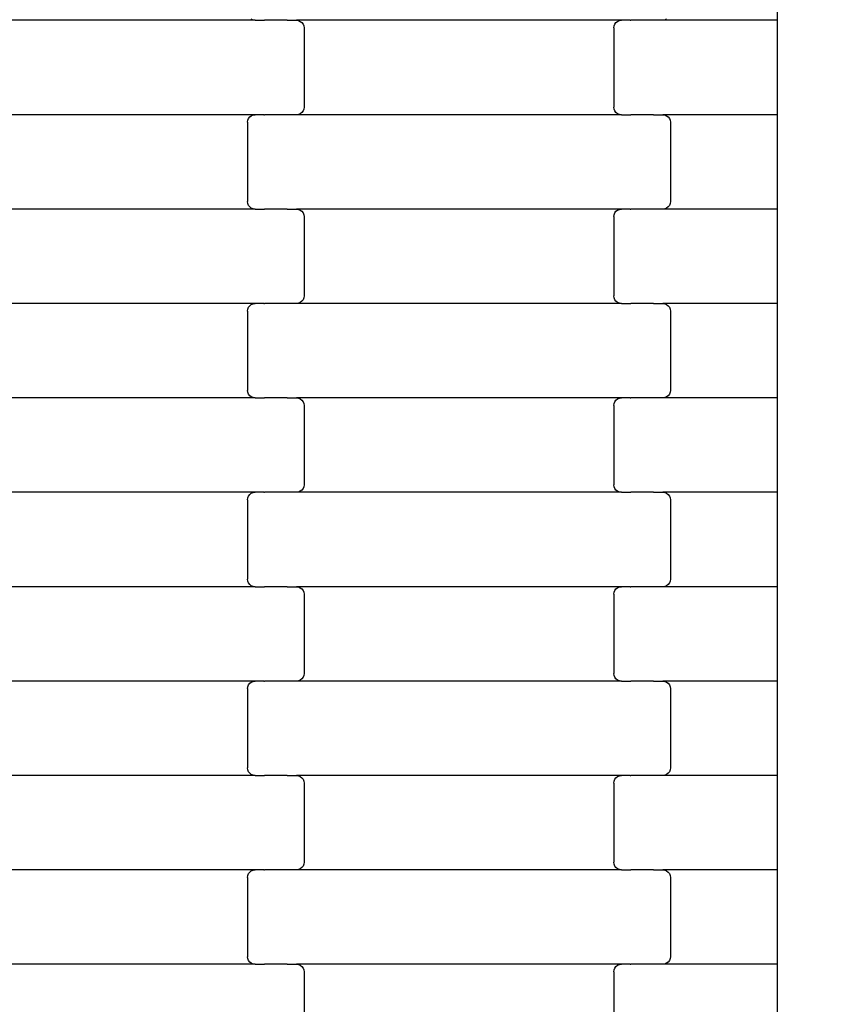
# Model space of a CAD drawing. Units: millimetres. Extents: x 1995 to 19795, y 1058 to 15858.
# Drawn here: x 11281 to 11493, y 9041 to 9302 of the extents above; entities that cross this region are included whole.
import ezdxf

# ---------------------------------------------------------------- set-up
doc = ezdxf.new("R2010")
doc.units = ezdxf.units.MM
doc.layers.add('wymiary 100', color=5, linetype='Continuous')
doc.layers.add('wymiary 100 strefy', color=5, linetype='Continuous')
doc.styles.get("Standard").update_dxf_attribs({"font": 'arial.ttf'})
doc.dimstyles.new('FK_rzuty 100_m', dxfattribs={"dimscale": 100, "dimtxt": 2.5, "dimasz": 2.5, "dimexe": 1.25, "dimexo": 0.625, "dimtad": 1, "dimlfac": 0.001, "dimrnd": 0.01, "dimzin": 1, "dimdsep": 46, "dimtxsty": 'Standard', "dimblk": 'OBLIQUE', "dimblk1": 'ARCHTICK', "dimblk2": 'OBLIQUE', "dimcen": 2.5, "dimadec": 0, "dimazin": 0, "dimtfac": 1, "dimtmove": 0, "dimatfit": 3, "dimfxl": 1, "dimarcsym": 0})
doc.dimstyles.new('FK_rzuty 100_STREFY', dxfattribs={"dimscale": 100, "dimtxt": 4, "dimasz": 2.5, "dimexe": 1.25, "dimexo": 0.625, "dimgap": 1, "dimtad": 1, "dimlfac": 0.001, "dimrnd": 0.01, "dimzin": 1, "dimdsep": 46, "dimtxsty": 'Standard', "dimblk": 'OBLIQUE', "dimcen": 2.5, "dimadec": 0, "dimazin": 0, "dimtfac": 1, "dimtmove": 0, "dimatfit": 3, "dimfxl": 1, "dimarcsym": 0})

# ---------------------------------------------------------------- blocks, each defined once
blk = doc.blocks.new('_Oblique')
at = {"color": 0, "linetype": 'ByBlock', "lineweight": -2}
blk.add_line((-0.5, -0.5), (0.5, 0.5), dxfattribs=at)
blk = doc.blocks.new('*D10')
at = {"layer": 'Defpoints', "color": 0, "transparency": 16777216}
for p in [(10184.71, 10097.68), (17808.71, 8546.02), (17808.71, 6220.42)]:
    blk.add_point(p, dxfattribs=at)
at = {"layer": 'wymiary 100', "color": 0, "lineweight": -2, "transparency": 16777216}
for p, q in [((10184.71, 10035.18), (10184.71, 6095.42)), ((17808.71, 8483.52), (17808.71, 6095.42)), ((10184.71, 6220.42), (17808.71, 6220.42))]:
    blk.add_line(p, q, dxfattribs=at)
at = {"layer": 'wymiary 100', "color": 0, "lineweight": -2, "transparency": 16777216, "xscale": 250, "yscale": 250, "zscale": 250, "rotation": 180}
blk.add_blockref('_Oblique', (10184.71, 6220.42), dxfattribs=at)
at = {"layer": 'wymiary 100', "color": 0, "lineweight": -2, "transparency": 16777216, "xscale": 250, "yscale": 250, "zscale": 250}
blk.add_blockref('_Oblique', (17808.71, 6220.42), dxfattribs=at)
at = {"layer": 'wymiary 100', "color": 0, "transparency": 16777216, "insert": (13996.71, 6410.56), "char_height": 250, "attachment_point": 5}
blk.add_mtext('7.62', dxfattribs=at)
blk = doc.blocks.new('_ArchTick')
at = {"color": 0, "linetype": 'ByBlock', "const_width": 0.15}
blk.add_lwpolyline([(-0.5, -0.5), (0.5, 0.5)], dxfattribs=at)
blk = doc.blocks.new('*D11')
at = {"layer": 'Defpoints', "color": 0, "transparency": 16777216}
for p in [(11736.21, 11652.36), (9483.87, 6994.52), (16257.21, 6994.52)]:
    blk.add_point(p, dxfattribs=at)
at = {"layer": 'wymiary 100', "color": 0, "lineweight": -2, "transparency": 16777216}
for p, q in [((11673.71, 11652.36), (9358.87, 11652.36)), ((9483.87, 11652.36), (9483.87, 6994.52)), ((16194.71, 6994.52), (9358.87, 6994.52))]:
    blk.add_line(p, q, dxfattribs=at)
at = {"layer": 'wymiary 100', "color": 0, "lineweight": -2, "transparency": 16777216, "xscale": 250, "yscale": 250, "zscale": 250}
for p, rotation in [((9483.87, 11652.36), 90), ((9483.87, 6994.52), 270)]:
    blk.add_blockref('_Oblique', p, dxfattribs=dict(at, rotation=rotation))
at = {"layer": 'wymiary 100', "color": 0, "transparency": 16777216, "insert": (9293.73, 9323.44), "char_height": 250, "attachment_point": 5, "rotation": 90}
blk.add_mtext('4.66', dxfattribs=at)
blk = doc.blocks.new('*D8')
at = {"layer": 'Defpoints', "color": 0, "transparency": 16777216}
for p in [(8426.3, 9711.49), (19566.31, 9132.06), (19566.31, 4409.91)]:
    blk.add_point(p, dxfattribs=at)
at = {"layer": 'wymiary 100 strefy', "color": 0, "lineweight": -2, "transparency": 16777216}
for p, q in [((8426.3, 9648.99), (8426.3, 4284.91)), ((19566.31, 9069.56), (19566.31, 4284.91)), ((8426.3, 4409.91), (19566.31, 4409.91))]:
    blk.add_line(p, q, dxfattribs=at)
at = {"layer": 'wymiary 100 strefy', "color": 0, "lineweight": -2, "transparency": 16777216, "xscale": 250, "yscale": 250, "zscale": 250, "rotation": 180}
blk.add_blockref('_Oblique', (8426.3, 4409.91), dxfattribs=at)
at = {"layer": 'wymiary 100 strefy', "color": 0, "lineweight": -2, "transparency": 16777216, "xscale": 250, "yscale": 250, "zscale": 250}
blk.add_blockref('_Oblique', (19566.31, 4409.91), dxfattribs=at)
at = {"layer": 'wymiary 100 strefy', "color": 0, "transparency": 16777216, "insert": (13996.3, 4710.87), "char_height": 400, "attachment_point": 5}
blk.add_mtext('11.14 m', dxfattribs=at)
blk = doc.blocks.new('*D9')
at = {"layer": 'Defpoints', "color": 0, "transparency": 16777216}
for p in [(7475.71, 13408.02), (11731.81, 13408.02), (16259.12, 5235.82)]:
    blk.add_point(p, dxfattribs=at)
at = {"layer": 'wymiary 100 strefy', "color": 0, "lineweight": -2, "transparency": 16777216}
for p, q in [((11669.31, 13408.02), (7350.71, 13408.02)), ((7475.71, 5235.82), (7475.71, 13408.02)), ((16196.62, 5235.82), (7350.71, 5235.82))]:
    blk.add_line(p, q, dxfattribs=at)
at = {"layer": 'wymiary 100 strefy', "color": 0, "lineweight": -2, "transparency": 16777216, "xscale": 250, "yscale": 250, "zscale": 250}
for p, rotation in [((7475.71, 13408.02), 90), ((7475.71, 5235.82), 270)]:
    blk.add_blockref('_Oblique', p, dxfattribs=dict(at, rotation=rotation))
at = {"layer": 'wymiary 100 strefy', "color": 0, "transparency": 16777216, "insert": (7171.48, 9321.92), "char_height": 400, "attachment_point": 5, "rotation": 90}
blk.add_mtext('8.17 m', dxfattribs=at)

msp = doc.modelspace()

# ---------------------------------------------------------------- linework, layer by layer
for p, q in [((11481.209, 9301.898), (11481.209, 9326.898)), ((11342.869, 9301.898), (11256.844, 9301.898)), ((11342.348, 9301.966), (11341.863, 9302.166)), ((11342.869, 9301.898), (11342.348, 9301.966)), ((11342.869, 9301.898), (11345.231, 9301.898)), ((11345.231, 9301.829), (11345.231, 9301.898)), ((11345.231, 9301.898), (11345.377, 9301.898)), ((11345.377, 9301.898), (11345.377, 9301.966)), ((11351.222, 9301.898), (11345.377, 9301.898)), ((11351.222, 9301.829), (11351.222, 9301.898)), ((11351.357, 9301.898), (11351.222, 9301.898)), ((11351.357, 9301.898), (11351.357, 9301.966)), ((11351.357, 9301.898), (11353.844, 9301.898)), ((11353.844, 9301.898), (11354.365, 9301.829)), ((11439.869, 9301.898), (11353.844, 9301.898)), ((11439.348, 9301.829), (11439.869, 9301.898)), ((11442.231, 9301.898), (11439.869, 9301.898)), ((11442.231, 9301.898), (11442.231, 9301.966)), ((11442.231, 9301.898), (11442.375, 9301.898)), ((11442.377, 9301.829), (11442.375, 9301.898)), ((11448.222, 9301.898), (11442.375, 9301.898)), ((11448.222, 9301.898), (11448.222, 9301.966)), ((11448.357, 9301.898), (11448.222, 9301.898)), ((11448.357, 9301.829), (11448.357, 9301.898)), ((11450.844, 9301.898), (11448.357, 9301.898)), ((11451.365, 9301.966), (11450.844, 9301.898)), ((11481.209, 9301.898), (11450.844, 9301.898)), ((11451.85, 9302.166), (11451.365, 9301.966)), ((11481.209, 9276.898), (11481.209, 9301.898)), ((11354.365, 9301.829), (11354.85, 9301.63)), ((11354.85, 9301.63), (11355.267, 9301.312)), ((11355.267, 9301.312), (11355.587, 9300.898)), ((11355.587, 9300.898), (11355.788, 9300.415)), ((11355.788, 9300.415), (11355.857, 9299.898)), ((11355.857, 9299.898), (11355.857, 9278.898)), ((11437.857, 9299.898), (11437.925, 9300.415)), ((11437.857, 9299.898), (11437.857, 9278.898)), ((11437.925, 9300.415), (11438.126, 9300.898)), ((11438.126, 9300.898), (11438.446, 9301.312)), ((11438.446, 9301.312), (11438.863, 9301.63)), ((11438.863, 9301.63), (11439.348, 9301.829)), ((11355.788, 9278.38), (11355.587, 9277.898)), ((11355.857, 9278.898), (11355.788, 9278.38)), ((11437.925, 9278.38), (11437.857, 9278.898)), ((11438.126, 9277.898), (11437.925, 9278.38)), ((11342.869, 9276.898), (11256.844, 9276.898)), ((11340.925, 9275.415), (11341.126, 9275.898)), ((11341.126, 9275.898), (11341.446, 9276.312)), ((11341.446, 9276.312), (11341.863, 9276.63)), ((11341.863, 9276.63), (11342.348, 9276.829)), ((11342.348, 9276.829), (11342.869, 9276.898)), ((11345.231, 9276.898), (11342.869, 9276.898)), ((11345.231, 9276.898), (11345.231, 9276.966)), ((11345.231, 9276.898), (11345.377, 9276.898)), ((11345.377, 9276.829), (11345.377, 9276.898)), ((11351.222, 9276.898), (11345.377, 9276.898)), ((11351.222, 9276.898), (11351.222, 9276.966)), ((11351.357, 9276.898), (11351.222, 9276.898)), ((11351.357, 9276.829), (11351.357, 9276.898)), ((11353.844, 9276.898), (11351.357, 9276.898)), ((11354.365, 9276.966), (11353.844, 9276.898)), ((11439.869, 9276.898), (11353.844, 9276.898)), ((11354.85, 9277.166), (11354.365, 9276.966)), ((11355.267, 9277.483), (11354.85, 9277.166)), ((11355.587, 9277.898), (11355.267, 9277.483)), ((11438.446, 9277.483), (11438.126, 9277.898)), ((11438.863, 9277.166), (11438.446, 9277.483)), ((11439.348, 9276.966), (11438.863, 9277.166)), ((11439.869, 9276.898), (11439.348, 9276.966)), ((11439.869, 9276.898), (11442.231, 9276.898)), ((11442.231, 9276.829), (11442.231, 9276.898)), ((11442.231, 9276.898), (11442.375, 9276.898)), ((11442.375, 9276.898), (11442.377, 9276.966)), ((11448.222, 9276.898), (11442.375, 9276.898)), ((11448.222, 9276.829), (11448.222, 9276.898)), ((11448.357, 9276.898), (11448.222, 9276.898)), ((11448.357, 9276.898), (11448.357, 9276.966)), ((11448.357, 9276.898), (11450.844, 9276.898)), ((11450.844, 9276.898), (11451.365, 9276.829)), ((11481.209, 9276.898), (11450.844, 9276.898)), ((11451.365, 9276.829), (11451.85, 9276.63)), ((11451.85, 9276.63), (11452.267, 9276.312)), ((11452.267, 9276.312), (11452.587, 9275.898)), ((11452.587, 9275.898), (11452.788, 9275.415)), ((11481.209, 9251.898), (11481.209, 9276.898)), ((11340.857, 9274.898), (11340.925, 9275.415)), ((11340.857, 9274.898), (11340.857, 9253.898)), ((11452.788, 9275.415), (11452.857, 9274.898)), ((11452.857, 9274.898), (11452.857, 9253.898)), ((11340.925, 9253.38), (11340.857, 9253.898)), ((11341.126, 9252.898), (11340.925, 9253.38)), ((11341.446, 9252.483), (11341.126, 9252.898)), ((11341.863, 9252.166), (11341.446, 9252.483)), ((11452.267, 9252.483), (11451.85, 9252.166)), ((11452.587, 9252.898), (11452.267, 9252.483)), ((11452.788, 9253.38), (11452.587, 9252.898)), ((11452.857, 9253.898), (11452.788, 9253.38)), ((11342.869, 9251.898), (11256.844, 9251.898)), ((11342.348, 9251.966), (11341.863, 9252.166)), ((11342.869, 9251.898), (11342.348, 9251.966)), ((11342.869, 9251.898), (11345.231, 9251.898)), ((11345.231, 9251.829), (11345.231, 9251.898)), ((11345.231, 9251.898), (11345.375, 9251.898)), ((11345.375, 9251.898), (11345.377, 9251.966)), ((11351.222, 9251.898), (11345.375, 9251.898)), ((11351.222, 9251.829), (11351.222, 9251.898)), ((11351.357, 9251.898), (11351.222, 9251.898)), ((11351.357, 9251.898), (11351.357, 9251.966)), ((11351.357, 9251.898), (11353.844, 9251.898)), ((11353.844, 9251.898), (11354.365, 9251.829)), ((11439.869, 9251.898), (11353.844, 9251.898)), ((11354.365, 9251.829), (11354.85, 9251.63)), ((11354.85, 9251.63), (11355.267, 9251.312)), ((11355.267, 9251.312), (11355.587, 9250.898)), ((11355.587, 9250.898), (11355.788, 9250.415)), ((11355.788, 9250.415), (11355.857, 9249.898)), ((11355.857, 9249.898), (11355.857, 9228.898)), ((11437.857, 9249.898), (11437.925, 9250.415)), ((11437.857, 9249.898), (11437.857, 9228.898)), ((11437.925, 9250.415), (11438.126, 9250.898)), ((11438.126, 9250.898), (11438.446, 9251.312)), ((11438.446, 9251.312), (11438.863, 9251.63)), ((11438.863, 9251.63), (11439.348, 9251.829)), ((11439.348, 9251.829), (11439.869, 9251.898)), ((11442.231, 9251.898), (11439.869, 9251.898)), ((11442.231, 9251.898), (11442.231, 9251.966)), ((11442.231, 9251.898), (11442.375, 9251.898)), ((11442.377, 9251.829), (11442.375, 9251.898)), ((11448.222, 9251.898), (11442.375, 9251.898)), ((11448.222, 9251.898), (11448.222, 9251.966)), ((11448.357, 9251.898), (11448.222, 9251.898)), ((11448.357, 9251.829), (11448.357, 9251.898)), ((11450.844, 9251.898), (11448.357, 9251.898)), ((11451.365, 9251.966), (11450.844, 9251.898)), ((11481.209, 9251.898), (11450.844, 9251.898)), ((11451.85, 9252.166), (11451.365, 9251.966)), ((11481.209, 9226.898), (11481.209, 9251.898)), ((11355.857, 9228.898), (11355.788, 9228.38)), ((11437.925, 9228.38), (11437.857, 9228.898)), ((11342.869, 9226.898), (11256.844, 9226.898)), ((11341.126, 9225.898), (11341.446, 9226.312)), ((11341.446, 9226.312), (11341.863, 9226.63)), ((11341.863, 9226.63), (11342.348, 9226.829)), ((11342.348, 9226.829), (11342.869, 9226.898)), ((11345.231, 9226.898), (11342.869, 9226.898)), ((11345.231, 9226.898), (11345.231, 9226.966)), ((11345.231, 9226.898), (11345.375, 9226.898)), ((11345.377, 9226.829), (11345.375, 9226.898)), ((11351.222, 9226.898), (11345.375, 9226.898)), ((11351.222, 9226.898), (11351.222, 9226.966)), ((11351.357, 9226.898), (11351.222, 9226.898)), ((11351.357, 9226.829), (11351.357, 9226.898)), ((11353.844, 9226.898), (11351.357, 9226.898)), ((11354.365, 9226.966), (11353.844, 9226.898)), ((11439.869, 9226.898), (11353.844, 9226.898)), ((11354.85, 9227.166), (11354.365, 9226.966)), ((11355.267, 9227.483), (11354.85, 9227.166)), ((11355.587, 9227.898), (11355.267, 9227.483)), ((11355.788, 9228.38), (11355.587, 9227.898)), ((11438.126, 9227.898), (11437.925, 9228.38)), ((11438.446, 9227.483), (11438.126, 9227.898)), ((11438.863, 9227.166), (11438.446, 9227.483)), ((11439.348, 9226.966), (11438.863, 9227.166)), ((11439.869, 9226.898), (11439.348, 9226.966)), ((11439.869, 9226.898), (11442.231, 9226.898)), ((11442.231, 9226.829), (11442.231, 9226.898)), ((11442.231, 9226.898), (11442.375, 9226.898)), ((11442.375, 9226.898), (11442.377, 9226.966)), ((11448.222, 9226.898), (11442.375, 9226.898)), ((11448.222, 9226.829), (11448.222, 9226.898)), ((11448.357, 9226.898), (11448.222, 9226.898)), ((11448.357, 9226.898), (11448.357, 9226.966)), ((11448.357, 9226.898), (11450.844, 9226.898)), ((11450.844, 9226.898), (11451.365, 9226.829)), ((11481.209, 9226.898), (11450.844, 9226.898)), ((11451.365, 9226.829), (11451.85, 9226.63)), ((11451.85, 9226.63), (11452.267, 9226.312)), ((11452.267, 9226.312), (11452.587, 9225.898)), ((11481.209, 9201.898), (11481.209, 9226.898)), ((11340.857, 9224.898), (11340.925, 9225.415)), ((11340.857, 9224.898), (11340.857, 9203.898)), ((11340.925, 9225.415), (11341.126, 9225.898)), ((11452.587, 9225.898), (11452.788, 9225.415)), ((11452.788, 9225.415), (11452.857, 9224.898)), ((11452.857, 9224.898), (11452.857, 9203.898)), ((11340.925, 9203.38), (11340.857, 9203.898)), ((11341.126, 9202.898), (11340.925, 9203.38)), ((11341.446, 9202.483), (11341.126, 9202.898)), ((11452.587, 9202.898), (11452.267, 9202.483)), ((11452.788, 9203.38), (11452.587, 9202.898)), ((11452.857, 9203.898), (11452.788, 9203.38)), ((11342.869, 9201.898), (11256.844, 9201.898)), ((11341.863, 9202.166), (11341.446, 9202.483)), ((11342.348, 9201.966), (11341.863, 9202.166)), ((11342.869, 9201.898), (11342.348, 9201.966)), ((11342.869, 9201.898), (11345.231, 9201.898)), ((11345.231, 9201.829), (11345.231, 9201.898)), ((11345.231, 9201.898), (11345.375, 9201.898)), ((11345.375, 9201.898), (11345.377, 9201.966)), ((11351.222, 9201.898), (11345.375, 9201.898)), ((11351.222, 9201.829), (11351.222, 9201.898)), ((11351.357, 9201.898), (11351.222, 9201.898)), ((11351.357, 9201.898), (11351.357, 9201.966)), ((11351.357, 9201.898), (11353.844, 9201.898)), ((11353.844, 9201.898), (11354.365, 9201.829)), ((11439.869, 9201.898), (11353.844, 9201.898)), ((11354.365, 9201.829), (11354.85, 9201.63)), ((11354.85, 9201.63), (11355.267, 9201.312)), ((11355.267, 9201.312), (11355.587, 9200.898)), ((11355.587, 9200.898), (11355.788, 9200.415)), ((11355.788, 9200.415), (11355.857, 9199.898)), ((11437.857, 9199.898), (11437.925, 9200.415)), ((11437.925, 9200.415), (11438.126, 9200.898)), ((11438.126, 9200.898), (11438.446, 9201.312)), ((11438.446, 9201.312), (11438.863, 9201.63)), ((11438.863, 9201.63), (11439.348, 9201.829)), ((11439.348, 9201.829), (11439.869, 9201.898)), ((11442.231, 9201.898), (11439.869, 9201.898)), ((11442.231, 9201.898), (11442.231, 9201.966)), ((11442.231, 9201.898), (11442.375, 9201.898)), ((11442.377, 9201.829), (11442.375, 9201.898)), ((11448.222, 9201.898), (11442.375, 9201.898)), ((11448.222, 9201.898), (11448.222, 9201.966)), ((11448.357, 9201.898), (11448.222, 9201.898)), ((11448.357, 9201.829), (11448.357, 9201.898)), ((11450.844, 9201.898), (11448.357, 9201.898)), ((11451.365, 9201.966), (11450.844, 9201.898)), ((11481.209, 9201.898), (11450.844, 9201.898)), ((11451.85, 9202.166), (11451.365, 9201.966)), ((11452.267, 9202.483), (11451.85, 9202.166)), ((11481.209, 9176.898), (11481.209, 9201.898)), ((11355.857, 9199.898), (11355.857, 9178.898)), ((11437.857, 9199.898), (11437.857, 9178.898)), ((11342.869, 9176.898), (11256.844, 9176.898)), ((11341.863, 9176.63), (11342.348, 9176.829)), ((11342.348, 9176.829), (11342.869, 9176.898)), ((11345.231, 9176.898), (11342.869, 9176.898)), ((11345.231, 9176.898), (11345.231, 9176.966)), ((11345.231, 9176.898), (11345.377, 9176.898)), ((11345.377, 9176.829), (11345.377, 9176.898)), ((11351.222, 9176.898), (11345.377, 9176.898)), ((11351.222, 9176.898), (11351.222, 9176.966)), ((11351.357, 9176.898), (11351.222, 9176.898)), ((11351.357, 9176.829), (11351.357, 9176.898)), ((11353.844, 9176.898), (11351.357, 9176.898)), ((11354.365, 9176.966), (11353.844, 9176.898)), ((11439.869, 9176.898), (11353.844, 9176.898)), ((11354.85, 9177.166), (11354.365, 9176.966)), ((11355.267, 9177.483), (11354.85, 9177.166)), ((11355.587, 9177.898), (11355.267, 9177.483)), ((11355.788, 9178.38), (11355.587, 9177.898)), ((11355.857, 9178.898), (11355.788, 9178.38)), ((11437.925, 9178.38), (11437.857, 9178.898)), ((11438.126, 9177.898), (11437.925, 9178.38)), ((11438.446, 9177.483), (11438.126, 9177.898)), ((11438.863, 9177.166), (11438.446, 9177.483)), ((11439.348, 9176.966), (11438.863, 9177.166)), ((11439.869, 9176.898), (11439.348, 9176.966)), ((11439.869, 9176.898), (11442.231, 9176.898)), ((11442.231, 9176.829), (11442.231, 9176.898)), ((11442.231, 9176.898), (11442.375, 9176.898)), ((11442.375, 9176.898), (11442.377, 9176.966)), ((11448.222, 9176.898), (11442.375, 9176.898)), ((11448.222, 9176.829), (11448.222, 9176.898)), ((11448.357, 9176.898), (11448.222, 9176.898)), ((11448.357, 9176.898), (11448.357, 9176.966)), ((11448.357, 9176.898), (11450.844, 9176.898)), ((11450.844, 9176.898), (11451.365, 9176.829)), ((11481.209, 9176.898), (11450.844, 9176.898)), ((11451.365, 9176.829), (11451.85, 9176.63)), ((11481.209, 9151.898), (11481.209, 9176.898)), ((11340.857, 9174.898), (11340.925, 9175.415)), ((11340.857, 9174.898), (11340.857, 9153.898)), ((11340.925, 9175.415), (11341.126, 9175.898)), ((11341.126, 9175.898), (11341.446, 9176.312)), ((11341.446, 9176.312), (11341.863, 9176.63)), ((11451.85, 9176.63), (11452.267, 9176.312)), ((11452.267, 9176.312), (11452.587, 9175.898)), ((11452.587, 9175.898), (11452.788, 9175.415)), ((11452.788, 9175.415), (11452.857, 9174.898)), ((11452.857, 9174.898), (11452.857, 9153.898)), ((11340.925, 9153.38), (11340.857, 9153.898)), ((11341.126, 9152.898), (11340.925, 9153.38)), ((11452.788, 9153.38), (11452.587, 9152.898)), ((11452.857, 9153.898), (11452.788, 9153.38)), ((11342.869, 9151.898), (11256.844, 9151.898)), ((11341.446, 9152.483), (11341.126, 9152.898)), ((11341.863, 9152.166), (11341.446, 9152.483)), ((11342.348, 9151.966), (11341.863, 9152.166)), ((11342.869, 9151.898), (11342.348, 9151.966)), ((11342.869, 9151.898), (11345.231, 9151.898)), ((11345.231, 9151.829), (11345.231, 9151.898)), ((11345.231, 9151.898), (11345.377, 9151.898)), ((11345.377, 9151.898), (11345.377, 9151.966)), ((11351.222, 9151.898), (11345.377, 9151.898)), ((11351.222, 9151.829), (11351.222, 9151.898)), ((11351.357, 9151.898), (11351.222, 9151.898)), ((11351.357, 9151.898), (11351.357, 9151.966)), ((11351.357, 9151.898), (11353.844, 9151.898)), ((11353.844, 9151.898), (11354.365, 9151.829)), ((11439.869, 9151.898), (11353.844, 9151.898)), ((11354.365, 9151.829), (11354.85, 9151.63)), ((11354.85, 9151.63), (11355.267, 9151.312)), ((11355.267, 9151.312), (11355.587, 9150.898)), ((11355.587, 9150.898), (11355.788, 9150.415)), ((11437.925, 9150.415), (11438.126, 9150.898)), ((11438.126, 9150.898), (11438.446, 9151.312)), ((11438.446, 9151.312), (11438.863, 9151.63)), ((11438.863, 9151.63), (11439.348, 9151.829)), ((11439.348, 9151.829), (11439.869, 9151.898)), ((11442.231, 9151.898), (11439.869, 9151.898)), ((11442.231, 9151.898), (11442.231, 9151.966)), ((11442.231, 9151.898), (11442.375, 9151.898)), ((11442.377, 9151.829), (11442.375, 9151.898)), ((11448.222, 9151.898), (11442.375, 9151.898)), ((11448.222, 9151.898), (11448.222, 9151.966)), ((11448.357, 9151.898), (11448.222, 9151.898)), ((11448.357, 9151.829), (11448.357, 9151.898)), ((11450.844, 9151.898), (11448.357, 9151.898)), ((11451.365, 9151.966), (11450.844, 9151.898)), ((11481.209, 9151.898), (11450.844, 9151.898)), ((11451.85, 9152.166), (11451.365, 9151.966)), ((11452.267, 9152.483), (11451.85, 9152.166)), ((11452.587, 9152.898), (11452.267, 9152.483)), ((11481.209, 9126.898), (11481.209, 9151.898)), ((11355.788, 9150.415), (11355.857, 9149.898)), ((11355.857, 9149.898), (11355.857, 9128.898)), ((11437.857, 9149.898), (11437.925, 9150.415)), ((11437.857, 9149.898), (11437.857, 9128.898)), ((11354.85, 9127.166), (11354.365, 9126.966)), ((11355.267, 9127.483), (11354.85, 9127.166)), ((11355.587, 9127.898), (11355.267, 9127.483)), ((11355.788, 9128.38), (11355.587, 9127.898)), ((11355.857, 9128.898), (11355.788, 9128.38)), ((11437.925, 9128.38), (11437.857, 9128.898)), ((11438.126, 9127.898), (11437.925, 9128.38)), ((11438.446, 9127.483), (11438.126, 9127.898)), ((11438.863, 9127.166), (11438.446, 9127.483)), ((11439.348, 9126.966), (11438.863, 9127.166)), ((11342.869, 9126.898), (11256.844, 9126.898)), ((11340.857, 9124.898), (11340.925, 9125.415)), ((11340.857, 9124.898), (11340.857, 9103.898)), ((11340.925, 9125.415), (11341.126, 9125.898)), ((11341.126, 9125.898), (11341.446, 9126.312)), ((11341.446, 9126.312), (11341.863, 9126.63)), ((11341.863, 9126.63), (11342.348, 9126.829)), ((11342.348, 9126.829), (11342.869, 9126.898)), ((11345.231, 9126.898), (11342.869, 9126.898)), ((11345.231, 9126.898), (11345.231, 9126.966)), ((11345.231, 9126.898), (11345.375, 9126.898)), ((11345.377, 9126.829), (11345.375, 9126.898)), ((11351.222, 9126.898), (11345.375, 9126.898)), ((11351.222, 9126.898), (11351.222, 9126.966)), ((11351.357, 9126.898), (11351.222, 9126.898)), ((11351.357, 9126.829), (11351.357, 9126.898)), ((11353.844, 9126.898), (11351.357, 9126.898)), ((11354.365, 9126.966), (11353.844, 9126.898)), ((11439.869, 9126.898), (11353.844, 9126.898)), ((11439.869, 9126.898), (11439.348, 9126.966)), ((11439.869, 9126.898), (11442.231, 9126.898)), ((11442.231, 9126.829), (11442.231, 9126.898)), ((11442.231, 9126.898), (11442.375, 9126.898)), ((11442.375, 9126.898), (11442.377, 9126.966)), ((11448.222, 9126.898), (11442.375, 9126.898)), ((11448.222, 9126.829), (11448.222, 9126.898)), ((11448.357, 9126.898), (11448.222, 9126.898)), ((11448.357, 9126.898), (11448.357, 9126.966)), ((11448.357, 9126.898), (11450.844, 9126.898)), ((11450.844, 9126.898), (11451.365, 9126.829)), ((11481.209, 9126.898), (11450.844, 9126.898)), ((11451.365, 9126.829), (11451.85, 9126.63)), ((11451.85, 9126.63), (11452.267, 9126.312)), ((11452.267, 9126.312), (11452.587, 9125.898)), ((11452.587, 9125.898), (11452.788, 9125.415)), ((11452.788, 9125.415), (11452.857, 9124.898)), ((11452.857, 9124.898), (11452.857, 9103.898)), ((11481.209, 9101.898), (11481.209, 9126.898)), ((11340.925, 9103.38), (11340.857, 9103.898)), ((11452.857, 9103.898), (11452.788, 9103.38)), ((11342.869, 9101.898), (11256.844, 9101.898)), ((11341.126, 9102.898), (11340.925, 9103.38)), ((11341.446, 9102.483), (11341.126, 9102.898)), ((11341.863, 9102.166), (11341.446, 9102.483)), ((11342.348, 9101.966), (11341.863, 9102.166)), ((11342.869, 9101.898), (11342.348, 9101.966)), ((11342.869, 9101.898), (11345.231, 9101.898)), ((11345.231, 9101.829), (11345.231, 9101.898)), ((11345.231, 9101.898), (11345.375, 9101.898)), ((11345.375, 9101.898), (11345.377, 9101.966)), ((11351.222, 9101.898), (11345.375, 9101.898)), ((11351.222, 9101.829), (11351.222, 9101.898)), ((11351.357, 9101.898), (11351.222, 9101.898)), ((11351.357, 9101.898), (11351.357, 9101.966)), ((11351.357, 9101.898), (11353.844, 9101.898)), ((11353.844, 9101.898), (11354.365, 9101.829)), ((11439.869, 9101.898), (11353.844, 9101.898)), ((11354.365, 9101.829), (11354.85, 9101.63)), ((11354.85, 9101.63), (11355.267, 9101.312)), ((11355.267, 9101.312), (11355.587, 9100.898)), ((11438.126, 9100.898), (11438.446, 9101.312)), ((11438.446, 9101.312), (11438.863, 9101.63)), ((11438.863, 9101.63), (11439.348, 9101.829)), ((11439.348, 9101.829), (11439.869, 9101.898)), ((11442.231, 9101.898), (11439.869, 9101.898)), ((11442.231, 9101.898), (11442.231, 9101.966)), ((11442.231, 9101.898), (11442.375, 9101.898)), ((11442.377, 9101.829), (11442.375, 9101.898)), ((11448.222, 9101.898), (11442.375, 9101.898)), ((11448.222, 9101.898), (11448.222, 9101.966)), ((11448.357, 9101.898), (11448.222, 9101.898)), ((11448.357, 9101.829), (11448.357, 9101.898)), ((11450.844, 9101.898), (11448.357, 9101.898)), ((11451.365, 9101.966), (11450.844, 9101.898)), ((11481.209, 9101.898), (11450.844, 9101.898)), ((11451.85, 9102.166), (11451.365, 9101.966)), ((11452.267, 9102.483), (11451.85, 9102.166)), ((11452.587, 9102.898), (11452.267, 9102.483)), ((11452.788, 9103.38), (11452.587, 9102.898)), ((11481.209, 9076.898), (11481.209, 9101.898)), ((11355.587, 9100.898), (11355.788, 9100.415)), ((11355.788, 9100.415), (11355.857, 9099.898)), ((11355.857, 9099.898), (11355.857, 9078.898)), ((11437.857, 9099.898), (11437.925, 9100.415)), ((11437.857, 9099.898), (11437.857, 9078.898)), ((11437.925, 9100.415), (11438.126, 9100.898)), ((11355.587, 9077.898), (11355.267, 9077.483)), ((11355.788, 9078.38), (11355.587, 9077.898)), ((11355.857, 9078.898), (11355.788, 9078.38)), ((11437.925, 9078.38), (11437.857, 9078.898)), ((11438.126, 9077.898), (11437.925, 9078.38)), ((11438.446, 9077.483), (11438.126, 9077.898)), ((11342.869, 9076.898), (11256.844, 9076.898)), ((11340.857, 9074.898), (11340.925, 9075.415)), ((11340.925, 9075.415), (11341.126, 9075.898)), ((11341.126, 9075.898), (11341.446, 9076.312)), ((11341.446, 9076.312), (11341.863, 9076.63)), ((11341.863, 9076.63), (11342.348, 9076.829)), ((11342.348, 9076.829), (11342.869, 9076.898)), ((11345.231, 9076.898), (11342.869, 9076.898)), ((11345.231, 9076.898), (11345.231, 9076.966)), ((11345.231, 9076.898), (11345.375, 9076.898)), ((11345.377, 9076.829), (11345.375, 9076.898)), ((11351.222, 9076.898), (11345.375, 9076.898)), ((11351.222, 9076.898), (11351.222, 9076.966)), ((11351.357, 9076.898), (11351.222, 9076.898)), ((11351.357, 9076.829), (11351.357, 9076.898)), ((11353.844, 9076.898), (11351.357, 9076.898)), ((11354.365, 9076.966), (11353.844, 9076.898)), ((11439.869, 9076.898), (11353.844, 9076.898)), ((11354.85, 9077.166), (11354.365, 9076.966)), ((11355.267, 9077.483), (11354.85, 9077.166)), ((11438.863, 9077.166), (11438.446, 9077.483)), ((11439.348, 9076.966), (11438.863, 9077.166)), ((11439.869, 9076.898), (11439.348, 9076.966)), ((11439.869, 9076.898), (11442.231, 9076.898)), ((11442.231, 9076.829), (11442.231, 9076.898)), ((11442.231, 9076.898), (11442.375, 9076.898)), ((11442.375, 9076.898), (11442.377, 9076.966)), ((11448.222, 9076.898), (11442.375, 9076.898)), ((11448.222, 9076.829), (11448.222, 9076.898)), ((11448.357, 9076.898), (11448.222, 9076.898)), ((11448.357, 9076.898), (11448.357, 9076.966)), ((11448.357, 9076.898), (11450.844, 9076.898)), ((11450.844, 9076.898), (11451.365, 9076.829)), ((11481.209, 9076.898), (11450.844, 9076.898)), ((11451.365, 9076.829), (11451.85, 9076.63)), ((11451.85, 9076.63), (11452.267, 9076.312)), ((11452.267, 9076.312), (11452.587, 9075.898)), ((11452.587, 9075.898), (11452.788, 9075.415)), ((11452.788, 9075.415), (11452.857, 9074.898)), ((11481.209, 9051.898), (11481.209, 9076.898)), ((11340.857, 9074.898), (11340.857, 9053.898)), ((11452.857, 9074.898), (11452.857, 9053.898)), ((11342.869, 9051.898), (11256.844, 9051.898)), ((11340.925, 9053.38), (11340.857, 9053.898)), ((11341.126, 9052.898), (11340.925, 9053.38)), ((11341.446, 9052.483), (11341.126, 9052.898)), ((11341.863, 9052.166), (11341.446, 9052.483)), ((11342.348, 9051.966), (11341.863, 9052.166)), ((11342.869, 9051.898), (11342.348, 9051.966)), ((11342.869, 9051.898), (11345.231, 9051.898)), ((11345.231, 9051.829), (11345.231, 9051.898)), ((11345.231, 9051.898), (11345.375, 9051.898)), ((11345.375, 9051.898), (11345.377, 9051.966)), ((11351.222, 9051.898), (11345.375, 9051.898)), ((11351.222, 9051.829), (11351.222, 9051.898)), ((11351.357, 9051.898), (11351.222, 9051.898)), ((11351.357, 9051.898), (11351.357, 9051.966)), ((11351.357, 9051.898), (11353.844, 9051.898)), ((11353.844, 9051.898), (11354.365, 9051.829)), ((11439.869, 9051.898), (11353.844, 9051.898)), ((11354.365, 9051.829), (11354.85, 9051.63)), ((11354.85, 9051.63), (11355.267, 9051.312)), ((11438.446, 9051.312), (11438.863, 9051.63)), ((11438.863, 9051.63), (11439.348, 9051.829)), ((11439.348, 9051.829), (11439.869, 9051.898)), ((11442.231, 9051.898), (11439.869, 9051.898)), ((11442.231, 9051.898), (11442.231, 9051.966)), ((11442.231, 9051.898), (11442.375, 9051.898)), ((11442.377, 9051.829), (11442.375, 9051.898)), ((11448.222, 9051.898), (11442.375, 9051.898)), ((11448.222, 9051.898), (11448.222, 9051.966)), ((11448.357, 9051.898), (11448.222, 9051.898)), ((11448.357, 9051.829), (11448.357, 9051.898)), ((11450.844, 9051.898), (11448.357, 9051.898)), ((11451.365, 9051.966), (11450.844, 9051.898)), ((11481.209, 9051.898), (11450.844, 9051.898)), ((11451.85, 9052.166), (11451.365, 9051.966)), ((11452.267, 9052.483), (11451.85, 9052.166)), ((11452.587, 9052.898), (11452.267, 9052.483)), ((11452.788, 9053.38), (11452.587, 9052.898)), ((11452.857, 9053.898), (11452.788, 9053.38)), ((11481.209, 9026.898), (11481.209, 9051.898)), ((11355.267, 9051.312), (11355.587, 9050.898)), ((11355.587, 9050.898), (11355.788, 9050.415)), ((11355.788, 9050.415), (11355.857, 9049.898)), ((11355.857, 9049.898), (11355.857, 9028.898)), ((11437.857, 9049.898), (11437.925, 9050.415)), ((11437.857, 9049.898), (11437.857, 9028.898)), ((11437.925, 9050.415), (11438.126, 9050.898)), ((11438.126, 9050.898), (11438.446, 9051.312))]:
    msp.add_line(p, q)

# ---------------------------------------------------------------- dimensions: what is measured, and where the dimension line sits
at = {"layer": 'wymiary 100'}
dim = msp.add_linear_dim(base=(9483.868, 6994.523), p1=(11736.209, 11652.356), p2=(16257.209, 6994.523), angle=90, dimstyle='FK_rzuty 100_m', dxfattribs=at)
dim.commit()
dim.dimension.update_dxf_attribs({"geometry": '*D11', "text_midpoint": (9293.725, 9323.439)})
dim = msp.add_linear_dim(base=(17808.709, 6220.42), p1=(10184.709, 10097.676), p2=(17808.709, 8546.023), dimstyle='FK_rzuty 100_m', dxfattribs=at)
dim.commit()
dim.dimension.update_dxf_attribs({"geometry": '*D10', "text_midpoint": (13996.709, 6410.563)})
at = {"layer": 'wymiary 100 strefy'}
dim = msp.add_linear_dim(base=(7475.706, 13408.025), p1=(16259.115, 5235.824), p2=(11731.808, 13408.025), angle=90, dimstyle='FK_rzuty 100_STREFY', override={"dimpost": ' m'}, dxfattribs=at)
dim.commit()
dim.dimension.update_dxf_attribs({"geometry": '*D9', "text_midpoint": (7171.477, 9321.925)})
dim = msp.add_linear_dim(base=(19566.308, 4409.915), p1=(8426.295, 9711.494), p2=(19566.308, 9132.057), dimstyle='FK_rzuty 100_STREFY', override={"dimpost": ' m'}, dxfattribs=at)
dim.commit()
dim.dimension.update_dxf_attribs({"geometry": '*D8', "text_midpoint": (13996.301, 4710.87)})

doc.saveas('drawing.dxf')
